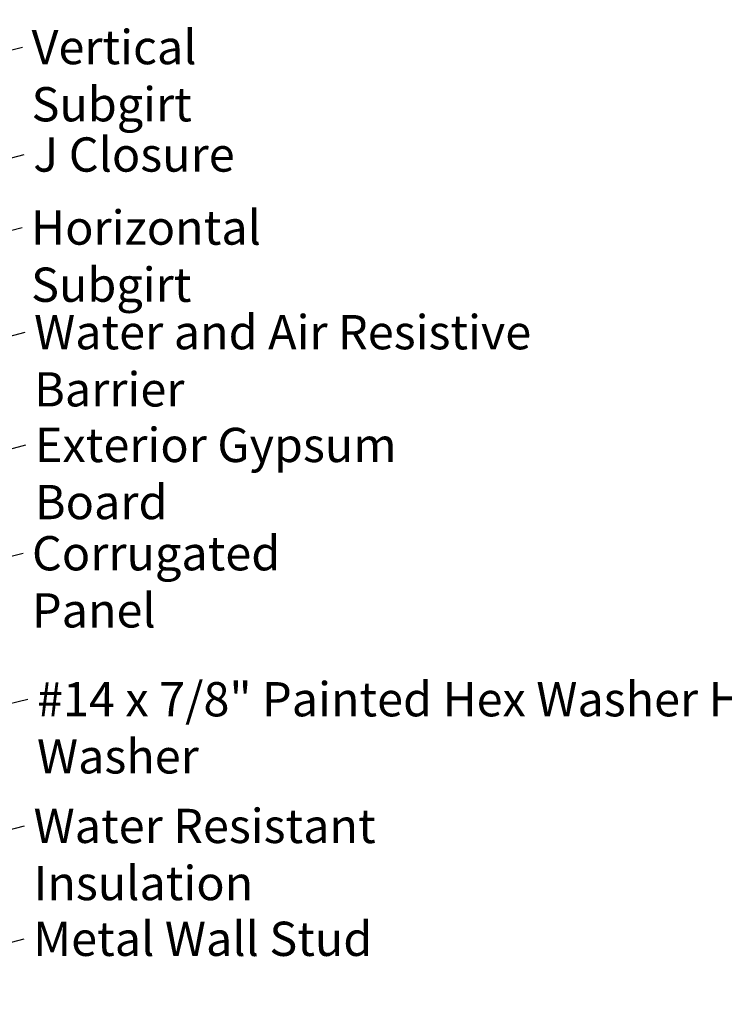
# Model space of a CAD drawing. Units: inches. Extents: x 0.6 to 33.4, y 0.6 to 21.4.
# Drawn here: x 15.5 to 20.5, y 7.5 to 14.4 of the extents above; entities that cross this region are included whole.
import ezdxf

# ---------------------------------------------------------------- set-up
doc = ezdxf.new("R2010")
doc.units = ezdxf.units.IN
doc.header["$LTSCALE"] = 2
doc.header["$MEASUREMENT"] = 0
doc.layers.add('Symbol (ANSI)', color=7, linetype='Continuous', lineweight=25)
doc.styles.add('Note Text (ANSI)', font='tahoma.ttf')
doc.dimstyles.new('Default (ANSI)$7', dxfattribs={"dimscale": 2, "dimtxt": 0.12, "dimasz": 0.098425, "dimexe": 0.125, "dimexo": 0.0625, "dimgap": 0.031496, "dimtad": 0, "dimtih": 1, "dimtoh": 1, "dimrnd": 1e-08, "dimzin": 4, "dimdsep": 46, "dimtxsty": 'Note Text (ANSI)', "dimcen": 0.09, "dimdle": 0.393701, "dimclrd": 256, "dimclre": 256, "dimclrt": 256, "dimadec": 0, "dimazin": 1, "dimtfac": 1, "dimtofl": 0, "dimtmove": 0, "dimatfit": 3, "dimfxl": 1, "dimtolj": 1, "dimtzin": 4, "dimlwd": -1, "dimlwe": -1, "dimarcsym": 0})

msp = doc.modelspace()

# ---------------------------------------------------------------- texts
at = {"layer": 'Symbol (ANSI)', "char_height": 0.24, "attachment_point": 1, "style": 'Note Text (ANSI)'}
for s, insert, width in [('{Vertical Subgirt }', (15.62251, 14.31607), 2.3204539), ('{J Closure }', (15.63457, 13.56405), 1.4203565), ('{Horizontal Subgirt }', (15.61936, 13.05262), 2.7092382), ('{Water and Air Resistive Barrier }', (15.64041, 12.32003), 4.5679742), ('{Exterior Gypsum Board }', (15.64588, 11.53054), 3.4584117), ('{Corrugated Panel }', (15.62573, 10.77227), 2.6162722), ('{#14 x 7/8" Painted Hex Washer Head Fastener with Washer }', (15.66046, 9.75012), 8.86483), ('{Water Resistant Insulation}', (15.63684, 8.86309), 3.8429174), ('{Metal Wall Stud }', (15.63395, 8.07271), 2.3789952)]:
    msp.add_mtext(s, dxfattribs=dict(at, insert=insert, width=width))

# ---------------------------------------------------------------- leaders
at = {"layer": 'Symbol (ANSI)', "annotation_type": 0, "has_hookline": 1, "hookline_direction": 0}
for points, text_width in [([(8.67904, 13.77445), (15.58719, 15.58962)], 1.50496), ([(12.58104, 14.16207), (15.61961, 14.94039)], 2.41999), ([(12.14324, 13.31655), (15.55952, 14.19607)], 2.2169), ([(13.08428, 12.81345), (15.57158, 13.44405)], 1.30751), ([(12.73822, 12.21336), (15.55637, 12.93262)], 2.58165), ([(9.36404, 10.57103), (15.57742, 12.20003)], 4.45958), ([(9.31404, 9.76667), (15.58289, 11.41054)], 3.30971), ([(13.93315, 10.25149), (15.56274, 10.65227)], 2.48027), ([(14.30228, 9.31895), (15.59747, 9.63012)], 8.73961), ([(11.37404, 7.65362), (15.57384, 8.74309)], 3.81889), ([(8.53404, 6.10304), (15.57096, 7.95271)], 2.22995)]:
    msp.add_leader(points, dimstyle='Default (ANSI)$7', override={"dimtad": 0}, dxfattribs=dict(at, text_width=text_width))

doc.saveas('drawing.dxf')
